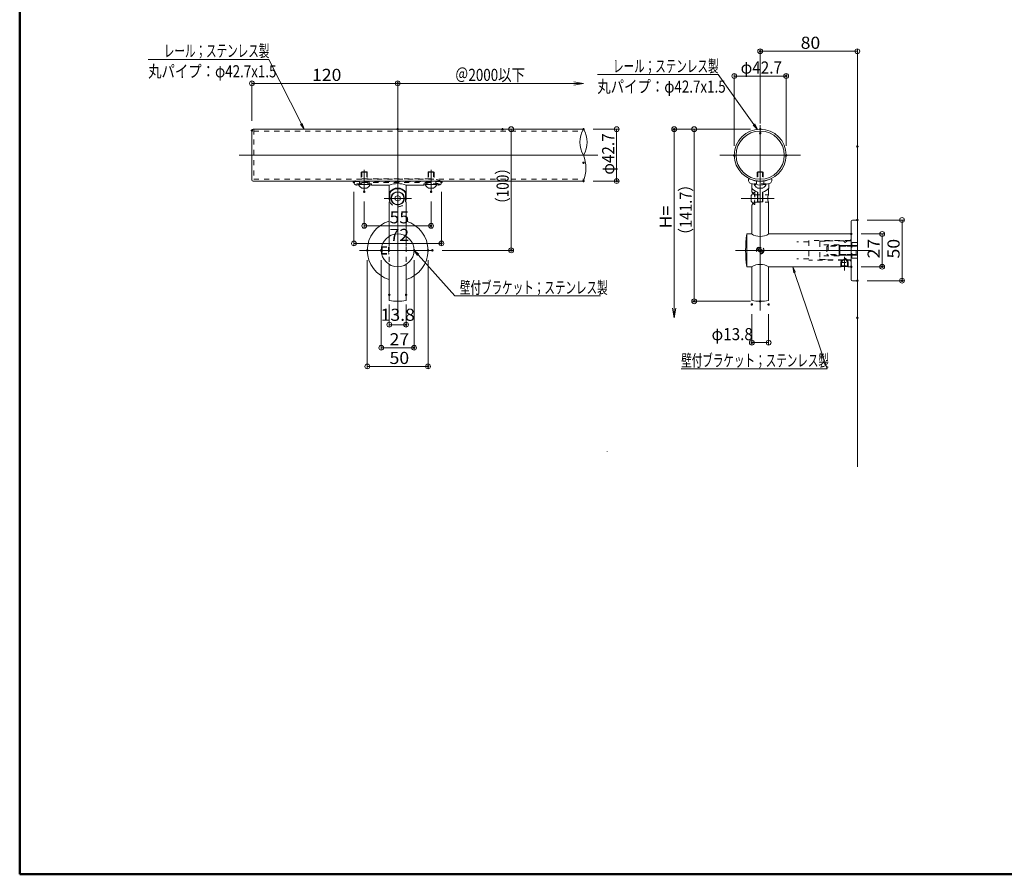
# Model space of a CAD drawing. Units: millimetres. Extents: x -1000 to 1029, y -693 to 692.
# Drawn here: x -1000 to -189, y -693 to 12 of the extents above; entities that cross this region are included whole.
import ezdxf

# ---------------------------------------------------------------- set-up
doc = ezdxf.new("R2010")
doc.units = ezdxf.units.MM
doc.header["$LTSCALE"] = 5
doc.linetypes.add('JWW_DASHED1', pattern=[1.693333, 0.846667, -0.846667])
for name, color, linetype in [('02壁', 7, 'Continuous'), ('1', 7, 'Continuous'), ('2', 7, 'Continuous'), ('7', 7, 'Continuous'), ('BLU', 7, 'Continuous'), ('center', 7, 'Continuous'), ('sunpou', 7, 'Continuous'), ('zumenwaku', 7, 'Continuous'), ('破線', 7, 'Continuous'), ('ﾌﾞﾗｹｯﾄ', 7, 'Continuous')]:
    doc.layers.add(name, color=color, linetype=linetype)
doc.styles.add('ＭＳ ゴシック', font='txt', dxfattribs={"height": 1})

# ---------------------------------------------------------------- blocks, each defined once
blk = doc.blocks.new('_ORIGIN_0-0_')
at = {"layer": 'sunpou', "color": 1, "linetype": 'Continuous', "lineweight": 5}
blk.add_line((0, 0), (-1, 0), dxfattribs=at)
blk.add_circle((0, 0), 0.5, dxfattribs=at)
blk = doc.blocks.new('_OPEN_0-0_')
at = {"layer": 'sunpou', "color": 1, "linetype": 'Continuous', "lineweight": 5}
for p, q in [((-1, 0.17), (0, 0)), ((0, 0), (-1, -0.17)), ((0, 0), (-1, 0))]:
    blk.add_line(p, q, dxfattribs=at)
blk = doc.blocks.new('_ORIGIN_0-C_')
at = {"layer": '7', "color": 1, "linetype": 'Continuous', "lineweight": 5}
blk.add_line((0, 0), (-1, 0), dxfattribs=at)
blk.add_circle((0, 0), 0.5, dxfattribs=at)
blk = doc.blocks.new('MLeader6_0-0_')
at = {"layer": 'sunpou', "color": 1, "linetype": 'Continuous', "lineweight": 5}
for p, q in [((-85.35, -6.75), (-104.87, -6.75)), ((-84.99, -6.75), (-85.35, -6.75)), ((-79.1, -14.96), (-84.99, -6.75))]:
    blk.add_line(p, q, dxfattribs=at)
at = {"layer": 'sunpou', "color": 7, "linetype": 'Continuous', "lineweight": 13}
for p, q in [((-78.51, -15.77), (-79.23, -15.06)), ((-78.51, -15.77), (-79.1, -14.96)), ((-78.96, -14.86), (-78.51, -15.77))]:
    blk.add_line(p, q, dxfattribs=at)
at = {"layer": 'sunpou', "color": 2, "linetype": 'Continuous', "lineweight": 13, "style": 'ＭＳ ゴシック'}
for s, height, width, p in [('レール；ステンレス製', 1.996, 0.638136, (-102.28, -6.35)), ('丸パイプ：φ42.7x1.5', 1.9964, 0.80924, (-104.87, -9.72))]:
    blk.add_text(s, height=height, dxfattribs=dict(at, width=width)).set_placement(p)
blk = doc.blocks.new('MLeader7_0-0_')
at = {"layer": 'sunpou', "color": 1, "linetype": 'Continuous', "lineweight": 5}
for p, q in [((-159.32, -4.23), (-178.84, -4.23)), ((-158.96, -4.23), (-159.32, -4.23)), ((-153.6, -14.85), (-158.96, -4.23))]:
    blk.add_line(p, q, dxfattribs=at)
at = {"layer": 'sunpou', "color": 7, "linetype": 'Continuous', "lineweight": 13}
for p, q in [((-153.15, -15.75), (-153.75, -14.93)), ((-153.15, -15.75), (-153.6, -14.85)), ((-153.45, -14.78), (-153.15, -15.75))]:
    blk.add_line(p, q, dxfattribs=at)
at = {"layer": 'sunpou', "color": 2, "linetype": 'Continuous', "lineweight": 13, "style": 'ＭＳ ゴシック'}
for s, height, width, p in [('レール；ステンレス製', 1.996, 0.638136, (-176.25, -3.83)), ('丸パイプ：φ42.7x1.5', 1.9964, 0.80924, (-178.84, -7.2))]:
    blk.add_text(s, height=height, dxfattribs=dict(at, width=width)).set_placement(p)
blk = doc.blocks.new('MLeader8_0-0_')
at = {"layer": 'sunpou', "color": 7, "linetype": 'Continuous', "lineweight": 13}
for p, q in [((-134.51, -36.57), (-135.05, -35.71)), ((-135.05, -35.71), (-134.26, -36.34)), ((-135.05, -35.71), (-134.38, -36.45))]:
    blk.add_line(p, q, dxfattribs=at)
at = {"layer": 'sunpou', "color": 1, "linetype": 'Continuous', "lineweight": 5}
for p, q in [((-134.38, -36.45), (-128.36, -43.2)), ((-128.36, -43.2), (-128, -43.2)), ((-128, -43.2), (-104.35, -43.2))]:
    blk.add_line(p, q, dxfattribs=at)
at = {"layer": 'sunpou', "color": 2, "linetype": 'Continuous', "lineweight": 13, "style": 'ＭＳ ゴシック', "width": 0.638136}
blk.add_text('壁付ブラケット；ステンレス製', height=1.9964, dxfattribs=at).set_placement((-127.5, -42.83))
blk = doc.blocks.new('MLeader15_0-0_')
at = {"layer": 'sunpou', "color": 7, "linetype": 'Continuous', "lineweight": 13}
for p, q in [((-72.54, -39.4), (-72.7, -38.4)), ((-72.7, -38.4), (-72.22, -39.3)), ((-72.7, -38.4), (-72.38, -39.35))]:
    blk.add_line(p, q, dxfattribs=at)
at = {"layer": 'sunpou', "color": 1, "linetype": 'Continuous', "lineweight": 5}
for p, q in [((-72.38, -39.35), (-67.05, -55.21)), ((-67.41, -55.21), (-91.06, -55.21)), ((-67.05, -55.21), (-67.41, -55.21))]:
    blk.add_line(p, q, dxfattribs=at)
at = {"layer": 'sunpou', "color": 2, "linetype": 'Continuous', "lineweight": 13, "style": 'ＭＳ ゴシック', "width": 0.638136}
blk.add_text('壁付ブラケット；ステンレス製', height=1.9964, dxfattribs=at).set_placement((-91.06, -54.84))

msp = doc.modelspace()

# ---------------------------------------------------------------- linework, layer by layer
at = {"color": 3, "linetype": 'JWW_DASHED1', "lineweight": 9}
for p, q in [((-807.24, -78.73), (-807.24, -119.93)), ((-807.24, -80.23), (-536.63, -80.23)), ((-807.24, -119.93), (-535.22, -119.93))]:
    msp.add_line(p, q, dxfattribs=at)
at = {"color": 6, "linetype": 'JWW_DASHED1', "lineweight": 13}
for p, q in [((-718.24, -113.69), (-718.74, -114.19)), ((-718.74, -114.19), (-718.74, -120.25)), ((-718.74, -114.19), (-713.74, -114.19)), ((-718.24, -113.69), (-718.24, -120.25)), ((-718.24, -113.69), (-714.24, -113.69)), ((-714.24, -113.69), (-714.24, -120.25)), ((-713.74, -114.19), (-714.24, -113.69)), ((-713.74, -114.19), (-713.74, -120.25)), ((-663.24, -113.69), (-663.74, -114.19)), ((-663.74, -114.19), (-663.74, -120.25)), ((-663.74, -114.19), (-658.74, -114.19)), ((-663.24, -113.69), (-663.24, -120.25)), ((-663.24, -113.69), (-659.24, -113.69)), ((-659.24, -113.69), (-659.24, -120.25)), ((-658.74, -114.19), (-659.24, -113.69)), ((-658.74, -114.19), (-658.74, -120.25))]:
    msp.add_line(p, q, dxfattribs=at)
at = {"color": 5, "linetype": 'JWW_DASHED1', "lineweight": 5}
for p, q in [((-652.86, -121.69), (-724.63, -121.69)), ((-722.24, -124.69), (-722.24, -123.69)), ((-722.24, -123.69), (-710.24, -123.69)), ((-720.24, -123.69), (-720.24, -121.69)), ((-662.24, -122.54), (-715.24, -122.54)), ((-712.24, -123.69), (-712.24, -121.69)), ((-710.24, -124.69), (-710.24, -123.69)), ((-667.24, -124.69), (-667.24, -123.69)), ((-655.24, -123.69), (-667.24, -123.69)), ((-665.24, -123.69), (-665.24, -121.69)), ((-657.24, -123.69), (-657.24, -121.69)), ((-655.24, -124.69), (-655.24, -123.69)), ((-516.18, -344.61), (-516.18, -344.31))]:
    msp.add_line(p, q, dxfattribs=at)
at = {"color": 6, "linetype": 'Continuous', "lineweight": 5}
for p, q in [((-718.31, -127.19), (-714.18, -127.19)), ((-663.31, -127.19), (-659.18, -127.19)), ((-388.21, -127.19), (-392.33, -127.19))]:
    msp.add_line(p, q, dxfattribs=at)
at = {"color": 7, "linetype": 'JWW_DASHED1', "lineweight": 13}
for p, q in [((-695.64, -166.91), (-695.64, -190.11)), ((-681.84, -166.91), (-681.84, -190.11))]:
    msp.add_line(p, q, dxfattribs=at)
at = {"color": 6, "linetype": 'JWW_DASHED1', "lineweight": 5}
for p, q in [((-702.01, -176.01), (-695.79, -176.01)), ((-701.91, -175.51), (-695.79, -175.51)), ((-701.91, -175.51), (-701.41, -176.01)), ((-701.41, -176.01), (-701.41, -181.01)), ((-695.79, -175.51), (-696.29, -176.01)), ((-696.29, -176.01), (-696.29, -181.01)), ((-702.01, -181.01), (-695.79, -181.01)), ((-701.41, -181.01), (-701.91, -181.51)), ((-701.91, -181.51), (-695.79, -181.51)), ((-696.29, -181.01), (-695.79, -181.51)), ((-321.52, -186.16), (-323.77, -188.41)), ((-317.77, -188.41), (-320.02, -186.16)), ((-323.77, -192.01), (-323.77, -186.56)), ((-323.27, -187.06), (-323.77, -186.56)), ((-323.77, -188.41), (-317.77, -188.41)), ((-323.77, -191.16), (-317.77, -191.16)), ((-323.27, -191.51), (-323.77, -192.01)), ((-323.27, -191.91), (-323.27, -186.56)), ((-322.42, -187.06), (-323.27, -187.06)), ((-318.27, -191.51), (-323.27, -191.51)), ((-318.27, -187.06), (-319.12, -187.06)), ((-318.27, -191.91), (-318.27, -186.56)), ((-317.77, -186.56), (-318.27, -187.06)), ((-317.77, -192.01), (-318.27, -191.51)), ((-317.77, -192.01), (-317.77, -186.56))]:
    msp.add_line(p, q, dxfattribs=at)
at = {"color": 7, "linetype": 'Continuous', "lineweight": 5}
msp.add_line((-320.77, -183.9), (-320.77, -195.03), dxfattribs=at)
msp.add_arc((-381.27, -120.8), 0.5, 0, 6.01891, dxfattribs=at)
at = {"color": 5, "linetype": 'JWW_DASHED1', "lineweight": 5}
for centre, radius, start, end in [((-715.24, -144.54), 22, 90, 113.2056), ((-662.24, -144.54), 22, 66.7944, 90), ((-688.74, -135.69), 7, 200.12354, 339.87646)]:
    msp.add_arc(centre, radius, start, end, dxfattribs=at)
at = {"color": 6, "linetype": 'Continuous', "lineweight": 5}
for centre, radius, start, end in [((-716.24, -122.69), 5, 191.53696, 242.73396), ((-718.31, -126.69), 0.5, 242.73396, 270), ((-714.18, -126.69), 0.5, 270, 297.26604), ((-716.24, -122.69), 5, 297.26604, 348.46304), ((-661.24, -122.69), 5, 191.53696, 242.73396), ((-663.31, -126.69), 0.5, 242.73396, 270), ((-659.18, -126.69), 0.5, 270, 297.26604), ((-661.24, -122.69), 5, 297.26604, 348.46304), ((-390.27, -122.69), 5, 191.53696, 242.73396), ((-392.33, -126.69), 0.5, 242.73396, 270), ((-388.21, -126.69), 0.5, 270, 297.26604), ((-390.27, -122.69), 5, 297.26604, 348.46304)]:
    msp.add_arc(centre, radius, start, end, dxfattribs=at)
at = {"layer": '02壁', "color": 8, "linetype": 'Continuous', "lineweight": 5}
msp.add_line((-310.27, -39.9), (-310.27, -356.73), dxfattribs=at)
at = {"layer": '1', "color": 3, "linetype": 'Continuous', "lineweight": 5}
for p, q in [((-808.74, -79.73), (-808.74, -120.43)), ((-807.74, -78.73), (-535.74, -78.73)), ((-807.74, -121.43), (-535.74, -121.43))]:
    msp.add_line(p, q, dxfattribs=at)
at = {"layer": '1', "color": 3, "linetype": 'Continuous', "lineweight": 15}
for radius in [21.35, 19.85]:
    msp.add_circle((-390.27, -100.08), radius, dxfattribs=at)
at = {"layer": '1', "color": 3, "linetype": 'Continuous', "lineweight": 5}
for centre, start, end in [((-807.74, -79.73), 90, 180), ((-807.74, -120.43), 180, 270)]:
    msp.add_arc(centre, 1, start, end, dxfattribs=at)
at = {"layer": '2', "color": 4, "linetype": 'Continuous', "lineweight": 9}
for centre, radius, start, end in [((-517.52, -89.41), 21.12, 149.6415, 210.3585), ((-553.97, -89.41), 21.12, 329.6415, 30.3585), ((-564.33, -110.76), 30.51, 339.52194, 20.47806)]:
    msp.add_arc(centre, radius, start, end, dxfattribs=at)
at = {"layer": '7', "color": 1, "linetype": 'Continuous', "lineweight": 9}
for p, q in [((-808.74, -71.73), (-808.74, -38.95)), ((-688.74, -70.73), (-688.74, -38.95)), ((-527.74, -78.73), (-506.44, -78.73)), ((-527.74, -121.43), (-506.44, -121.43))]:
    msp.add_line(p, q, dxfattribs=at)
at = {"layer": '7', "color": 1, "linetype": 'Continuous', "lineweight": 5}
for p, q in [((-804.74, -40.95), (-692.74, -40.95)), ((-508.44, -82.73), (-508.44, -117.43))]:
    msp.add_line(p, q, dxfattribs=at)
at = {"layer": 'BLU', "color": 5, "linetype": 'JWW_DASHED1', "lineweight": 9}
for p, q in [((-393.27, -121.45), (-393.27, -123.69)), ((-392.77, -114.19), (-392.27, -113.69)), ((-392.77, -114.19), (-392.77, -118.25)), ((-387.77, -114.19), (-392.77, -114.19)), ((-392.27, -113.69), (-392.27, -118.25)), ((-388.27, -113.69), (-392.27, -113.69)), ((-388.27, -113.69), (-388.27, -118.25)), ((-388.27, -113.69), (-387.77, -114.19)), ((-387.77, -114.19), (-387.77, -118.25)), ((-387.27, -121.45), (-387.27, -123.69)), ((-395.27, -123.69), (-395.27, -124.12)), ((-385.27, -123.69), (-395.27, -123.69)), ((-385.27, -123.69), (-385.27, -124.12)), ((-394.57, -130.57), (-394.57, -140.82)), ((-394.57, -132.69), (-383.37, -132.69)), ((-394.57, -138.69), (-383.37, -138.69)), ((-316.27, -170.46), (-315.27, -169.46)), ((-391.57, -177.76), (-390.27, -177.01)), ((-391.57, -179.26), (-391.57, -177.76)), ((-390.27, -177.01), (-388.97, -177.76)), ((-388.97, -179.26), (-388.97, -177.76)), ((-350.27, -171.46), (-360.2, -171.46)), ((-316.27, -170.46), (-350.27, -170.46)), ((-350.27, -170.46), (-350.27, -186.56)), ((-341.27, -171.47), (-341.27, -185.55)), ((-325.27, -174.01), (-341.27, -174.01)), ((-340.77, -170.97), (-335.27, -170.97)), ((-335.27, -170.61), (-335.27, -170.97)), ((-321.77, -170.61), (-335.27, -170.61)), ((-334.27, -174.51), (-335.27, -175.51)), ((-335.27, -175.51), (-335.27, -181.51)), ((-310.27, -174.51), (-334.27, -174.51)), ((-334.27, -174.51), (-334.27, -182.51)), ((-311.28, -175.01), (-334.27, -175.01)), ((-325.27, -174.01), (-325.27, -178.51)), ((-314.77, -174.51), (-325.27, -174.51)), ((-325.27, -174.51), (-324.77, -175.01)), ((-314.77, -175.01), (-325.27, -175.01)), ((-324.77, -175.01), (-324.77, -178.51)), ((-320.27, -172.11), (-321.77, -170.61)), ((-318.77, -170.61), (-320.27, -172.11)), ((-315.77, -170.61), (-318.77, -170.61)), ((-316.27, -170.46), (-316.27, -170.61)), ((-314.77, -174.51), (-315.27, -175.01)), ((-315.27, -174.51), (-315.27, -182.51)), ((-315.27, -175.01), (-315.27, -178.51)), ((-314.77, -172.01), (-314.77, -178.51)), ((-310.27, -172.01), (-314.77, -172.01)), ((-391.57, -179.26), (-390.27, -180.01)), ((-390.27, -180.01), (-388.97, -179.26)), ((-350.27, -185.56), (-360.2, -185.56)), ((-325.27, -183.01), (-341.27, -183.01)), ((-340.77, -186.05), (-335.27, -186.05)), ((-335.27, -181.51), (-334.27, -182.51)), ((-335.27, -186.05), (-335.27, -186.41)), ((-321.77, -186.41), (-335.27, -186.41)), ((-311.28, -182.01), (-334.27, -182.01)), ((-310.27, -182.51), (-334.27, -182.51)), ((-325.27, -183.01), (-325.27, -178.51)), ((-325.27, -182.51), (-324.77, -182.01)), ((-314.77, -182.01), (-325.27, -182.01)), ((-314.77, -182.51), (-325.27, -182.51)), ((-324.77, -182.01), (-324.77, -178.51)), ((-321.52, -186.16), (-320.27, -184.91)), ((-321.52, -186.16), (-320.02, -186.16)), ((-318.77, -186.41), (-320.27, -184.91)), ((-315.77, -186.41), (-318.77, -186.41)), ((-316.27, -186.56), (-316.27, -186.41)), ((-314.77, -182.51), (-315.27, -182.01)), ((-314.77, -185.01), (-314.77, -178.51)), ((-310.27, -185.01), (-314.77, -185.01)), ((-321.92, -186.56), (-350.27, -186.56)), ((-316.27, -186.56), (-319.62, -186.56)), ((-316.27, -186.56), (-315.27, -187.56))]:
    msp.add_line(p, q, dxfattribs=at)
for radius in [3, 2.5]:
    msp.add_circle((-390.27, -178.51), radius, dxfattribs=at)
for centre, radius, start, end in [((-392.57, -135.69), 5.5, 111.32369, 128.02954), ((-392.57, -135.69), 5.5, 231.97046, 248.67631), ((-315.77, -170.11), 0.5, 270, 0), ((-340.77, -171.47), 0.5, 90, 180), ((-340.77, -185.55), 0.5, 180, 270), ((-315.77, -186.91), 0.5, 0, 90)]:
    msp.add_arc(centre, radius, start, end, dxfattribs=at)
at = {"layer": 'center', "color": 5, "linetype": 'Continuous', "lineweight": 9}
for p, q in [((-688.74, -40.95), (-688.74, -235.03)), ((-819.31, -100.08), (-523.93, -100.08)), ((-423.52, -100.08), (-357.03, -100.08))]:
    msp.add_line(p, q, dxfattribs=at)
at = {"layer": 'center', "color": 5, "linetype": 'Continuous', "lineweight": 13}
for p, q in [((-390.27, -75.46), (-390.27, -228)), ((-716.24, -130.2), (-716.24, -112.1)), ((-661.24, -130.21), (-661.24, -112.19)), ((-699.79, -135.69), (-677.41, -135.69)), ((-378.67, -135.69), (-406.02, -135.69)), ((-720.14, -178.51), (-660.21, -178.51)), ((-299.03, -178.51), (-410.66, -178.51))]:
    msp.add_line(p, q, dxfattribs=at)
at = {"layer": 'DEFPOINTS', "color": 7, "linetype": 'Continuous', "lineweight": 5, "const_width": 1}
for points in [[(-389.77, -14.49, 0.414214), (-390.27, -13.99, 0.414214), (-390.77, -14.49, 0.414214), (-390.27, -14.99, 0.414214)], [(-688.24, -40.95, 0.414214), (-688.74, -40.45, 0.414214), (-689.24, -40.95, 0.414214), (-688.74, -41.45, 0.414214)], [(-688.24, -40.95, 0.414214), (-688.74, -40.45, 0.414214), (-689.24, -40.95, 0.414214), (-688.74, -41.45, 0.414214)], [(-368.42, -34.88, 0.414214), (-368.92, -34.38, 0.414214), (-369.42, -34.88, 0.414214), (-368.92, -35.38, 0.414214)], [(-808.24, -79.73, 0.414214), (-808.74, -79.23, 0.414214), (-809.24, -79.73, 0.414214), (-808.74, -80.23, 0.414214)], [(-688.24, -78.73, 0.414214), (-688.74, -78.23, 0.414214), (-689.24, -78.73, 0.414214), (-688.74, -79.23, 0.414214)], [(-688.24, -78.73, 0.414214), (-688.74, -78.23, 0.414214), (-689.24, -78.73, 0.414214), (-688.74, -79.23, 0.414214)], [(-601.95, -78.73, 0.414214), (-602.45, -78.23, 0.414214), (-602.95, -78.73, 0.414214), (-602.45, -79.23, 0.414214)], [(-535.24, -78.73, 0.414214), (-535.74, -78.23, 0.414214), (-536.24, -78.73, 0.414214), (-535.74, -79.23, 0.414214)], [(-460.56, -78.73, 0.414214), (-461.06, -78.23, 0.414214), (-461.56, -78.73, 0.414214), (-461.06, -79.23, 0.414214)], [(-389.77, -81.98, 0.414214), (-390.27, -81.48, 0.414214), (-390.77, -81.98, 0.414214), (-390.27, -82.48, 0.414214)], [(-389.69, -78.73, 0.414214), (-390.19, -78.23, 0.414214), (-390.69, -78.73, 0.414214), (-390.19, -79.23, 0.414214)], [(-389.69, -78.73, 0.414214), (-390.19, -78.23, 0.414214), (-390.69, -78.73, 0.414214), (-390.19, -79.23, 0.414214)], [(-309.77, -93, 0.414214), (-310.27, -92.5, 0.414214), (-310.77, -93, 0.414214), (-310.27, -93.5, 0.414214)], [(-535.24, -106.37, 0.414214), (-535.74, -105.87, 0.414214), (-536.24, -106.37, 0.414214), (-535.74, -106.87, 0.414214)], [(-411.12, -100.34, 0.414214), (-411.62, -99.84, 0.414214), (-412.12, -100.34, 0.414214), (-411.62, -100.84, 0.414214)], [(-368.42, -100.34, 0.414214), (-368.92, -99.84, 0.414214), (-369.42, -100.34, 0.414214), (-368.92, -100.84, 0.414214)], [(-724.24, -122.35, 0.414214), (-724.74, -121.85, 0.414214), (-725.24, -122.35, 0.414214), (-724.74, -122.85, 0.414214)], [(-652.24, -122.35, 0.414214), (-652.74, -121.85, 0.414214), (-653.24, -122.35, 0.414214), (-652.74, -122.85, 0.414214)], [(-535.24, -121.43, 0.414214), (-535.74, -120.93, 0.414214), (-536.24, -121.43, 0.414214), (-535.74, -121.93, 0.414214)], [(-507.94, -121.43, 0.414214), (-508.44, -120.93, 0.414214), (-508.94, -121.43, 0.414214), (-508.44, -121.93, 0.414214)], [(-715.74, -130.2, 0.414214), (-716.24, -129.7, 0.414214), (-716.74, -130.2, 0.414214), (-716.24, -130.7, 0.414214)], [(-660.74, -130.2, 0.414214), (-661.24, -129.7, 0.414214), (-661.74, -130.2, 0.414214), (-661.24, -130.7, 0.414214)], [(-309.77, -153.51, 0.414214), (-310.27, -153.01, 0.414214), (-310.77, -153.51, 0.414214), (-310.27, -154.01, 0.414214)], [(-660.74, -158.26, 0.414214), (-661.24, -157.76, 0.414214), (-661.74, -158.26, 0.414214), (-661.24, -158.76, 0.414214)], [(-314.77, -165.01, 0.414214), (-315.27, -164.51, 0.414214), (-315.77, -165.01, 0.414214), (-315.27, -165.51, 0.414214)], [(-713.24, -178.51, 0.414214), (-713.74, -178.01, 0.414214), (-714.24, -178.51, 0.414214), (-713.74, -179.01, 0.414214)], [(-701.74, -178.51, 0.414214), (-702.24, -178.01, 0.414214), (-702.74, -178.51, 0.414214), (-702.24, -179.01, 0.414214)], [(-674.74, -178.51, 0.414214), (-675.24, -178.01, 0.414214), (-675.74, -178.51, 0.414214), (-675.24, -179.01, 0.414214)], [(-663.24, -178.51, 0.414214), (-663.74, -178.01, 0.414214), (-664.24, -178.51, 0.414214), (-663.74, -179.01, 0.414214)], [(-659.71, -178.51, 0.414214), (-660.21, -178.01, 0.414214), (-660.71, -178.51, 0.414214), (-660.21, -179.01, 0.414214)], [(-652.24, -172.79, 0.414214), (-652.74, -172.29, 0.414214), (-653.24, -172.79, 0.414214), (-652.74, -173.29, 0.414214)], [(-594.83, -178.51, 0.414214), (-595.33, -178.01, 0.414214), (-595.83, -178.51, 0.414214), (-595.33, -179.01, 0.414214)], [(-314.77, -192.01, 0.414214), (-315.27, -191.51, 0.414214), (-315.77, -192.01, 0.414214), (-315.27, -192.51, 0.414214)], [(-289.35, -192.01, 0.414214), (-289.85, -191.51, 0.414214), (-290.35, -192.01, 0.414214), (-289.85, -192.51, 0.414214)], [(-309.77, -203.51, 0.414214), (-310.27, -203.01, 0.414214), (-310.77, -203.51, 0.414214), (-310.27, -204.01, 0.414214)], [(-272.98, -203.51, 0.414214), (-273.48, -203.01, 0.414214), (-273.98, -203.51, 0.414214), (-273.48, -204.01, 0.414214)], [(-695.14, -215.09, 0.414214), (-695.64, -214.59, 0.414214), (-696.14, -215.09, 0.414214), (-695.64, -215.59, 0.414214)], [(-681.34, -215.09, 0.414214), (-681.84, -214.59, 0.414214), (-682.34, -215.09, 0.414214), (-681.84, -215.59, 0.414214)], [(-444.09, -220.43, 0.414214), (-444.59, -219.93, 0.414214), (-445.09, -220.43, 0.414214), (-444.59, -220.93, 0.414214)], [(-396.67, -223.09, 0.414214), (-397.17, -222.59, 0.414214), (-397.67, -223.09, 0.414214), (-397.17, -223.59, 0.414214)], [(-389.77, -220.43, 0.414214), (-390.27, -219.93, 0.414214), (-390.77, -220.43, 0.414214), (-390.27, -220.93, 0.414214)], [(-382.87, -223.09, 0.414214), (-383.37, -222.59, 0.414214), (-383.87, -223.09, 0.414214), (-383.37, -223.59, 0.414214)], [(-309.77, -234.16, 0.414214), (-310.27, -233.66, 0.414214), (-310.77, -234.16, 0.414214), (-310.27, -234.66, 0.414214)], [(-681.34, -239.72, 0.414214), (-681.84, -239.22, 0.414214), (-682.34, -239.72, 0.414214), (-681.84, -240.22, 0.414214)], [(-674.74, -258.71, 0.414214), (-675.24, -258.21, 0.414214), (-675.74, -258.71, 0.414214), (-675.24, -259.21, 0.414214)], [(-396.67, -254.52, 0.414214), (-397.17, -254.02, 0.414214), (-397.67, -254.52, 0.414214), (-397.17, -255.02, 0.414214)], [(-663.24, -274.09, 0.414214), (-663.74, -273.59, 0.414214), (-664.24, -274.09, 0.414214), (-663.74, -274.59, 0.414214)]]:
    msp.add_lwpolyline(points, format="xyb", close=True, dxfattribs=at)
at = {"layer": 'sunpou', "color": 1, "linetype": 'Continuous', "lineweight": 9}
for p, q in [((-390.27, -73.98), (-390.27, -12.49)), ((-310.27, -85), (-310.27, -12.49)), ((-688.74, -70.73), (-688.74, -38.95)), ((-411.62, -92.34), (-411.62, -32.88)), ((-368.92, -92.34), (-368.92, -32.88)), ((-594.45, -78.73), (-593.33, -78.73)), ((-398.19, -78.73), (-463.06, -78.73)), ((-398.19, -78.73), (-446.59, -78.73)), ((-724.74, -130.35), (-724.74, -174.79)), ((-652.74, -130.35), (-652.74, -174.79)), ((-716.24, -138.2), (-716.24, -160.26)), ((-661.24, -138.2), (-661.24, -160.26)), ((-302.27, -153.51), (-271.48, -153.51)), ((-307.27, -165.01), (-287.85, -165.01)), ((-652.21, -178.51), (-593.33, -178.51)), ((-713.74, -186.51), (-713.74, -276.09)), ((-702.24, -186.51), (-702.24, -260.71)), ((-675.24, -186.51), (-675.24, -260.71)), ((-663.74, -186.51), (-663.74, -276.09)), ((-307.27, -192.01), (-287.85, -192.01)), ((-302.27, -203.51), (-271.48, -203.51)), ((-695.64, -223.09), (-695.64, -241.72)), ((-681.84, -223.09), (-681.84, -241.72)), ((-398.27, -220.43), (-446.59, -220.43)), ((-397.17, -231.09), (-397.17, -256.52)), ((-383.37, -231.09), (-383.37, -256.52))]:
    msp.add_line(p, q, dxfattribs=at)
at = {"layer": 'sunpou', "color": 1, "linetype": 'Continuous', "lineweight": 5}
for p, q in [((-314.27, -14.49), (-386.27, -14.49)), ((-407.62, -34.88), (-372.92, -34.88)), ((-543.74, -40.95), (-688.74, -40.95)), ((-461.06, -226.16), (-461.06, -78.73)), ((-595.33, -82.73), (-595.33, -174.51)), ((-444.59, -82.73), (-444.59, -216.43)), ((-712.24, -158.26), (-665.24, -158.26)), ((-273.48, -157.51), (-273.48, -199.51)), ((-289.85, -169.01), (-289.85, -188.01)), ((-720.74, -172.79), (-656.74, -172.79)), ((-691.64, -239.72), (-685.84, -239.72)), ((-698.24, -258.71), (-679.24, -258.71)), ((-387.37, -254.52), (-393.17, -254.52)), ((-709.74, -274.09), (-667.74, -274.09))]:
    msp.add_line(p, q, dxfattribs=at)
at = {"layer": 'sunpou', "color": 1, "linetype": 'Continuous', "lineweight": 13}
msp.add_circle((-461.06, -78.73), 2, dxfattribs=at)
at = {"layer": 'zumenwaku', "color": 6, "linetype": 'Continuous', "lineweight": 50}
for p, q in [((-999.94, 692.5), (-999.94, -692.5)), ((-999.94, -692.5), (1000.06, -692.5))]:
    msp.add_line(p, q, dxfattribs=at)
at = {"layer": '破線', "color": 5, "linetype": 'JWW_DASHED1', "lineweight": 15}
for p, q in [((-311.28, -175.01), (-310.41, -174.51)), ((-311.28, -182.51), (-311.28, -174.51)), ((-311.28, -182.01), (-310.41, -182.51))]:
    msp.add_line(p, q, dxfattribs=at)
at = {"layer": 'ﾌﾞﾗｹｯﾄ', "color": 4, "linetype": 'JWW_DASHED1', "lineweight": 9}
msp.add_line((-662.24, -119.49), (-715.24, -119.49), dxfattribs=at)
at = {"layer": 'ﾌﾞﾗｹｯﾄ', "color": 4, "linetype": 'Continuous', "lineweight": 5}
for p, q in [((-399.77, -119.99), (-399.77, -121.23)), ((-380.77, -119.99), (-380.77, -121.23)), ((-724.74, -122.01), (-724.74, -122.69)), ((-722.74, -124.69), (-722.24, -124.69)), ((-717.24, -124.12), (-715.24, -124.12)), ((-710.24, -124.69), (-696.24, -124.69)), ((-695.74, -135.69), (-695.74, -125.19)), ((-681.74, -135.69), (-681.74, -125.19)), ((-681.24, -124.69), (-667.24, -124.69)), ((-660.24, -124.12), (-662.24, -124.12)), ((-655.24, -124.69), (-654.74, -124.69)), ((-652.74, -122.01), (-652.74, -122.69)), ((-397.27, -123.55), (-397.27, -127.19)), ((-397.17, -127.69), (-397.17, -130.19)), ((-397.17, -127.69), (-396.87, -127.69)), ((-383.67, -127.69), (-383.37, -127.69)), ((-383.37, -127.69), (-383.37, -132.69)), ((-383.27, -123.55), (-383.27, -127.19)), ((-695.45, -137.69), (-695.45, -130.47)), ((-695.32, -131.13), (-695.32, -138.44)), ((-694.14, -134.63), (-694.14, -136.76)), ((-688.74, -133.38), (-690.74, -134.54)), ((-690.74, -136.85), (-690.74, -134.54)), ((-688.74, -138), (-690.74, -136.85)), ((-686.74, -134.54), (-688.74, -133.38)), ((-686.74, -136.85), (-688.74, -138)), ((-686.74, -136.85), (-686.74, -134.54)), ((-683.35, -134.63), (-683.35, -136.76)), ((-682.17, -131.13), (-682.17, -138.44)), ((-682.04, -137.69), (-682.04, -130.47)), ((-397.57, -133.4), (-397.57, -137.98)), ((-392.37, -130.45), (-392.37, -138.63)), ((-392.27, -130.47), (-392.27, -138.63)), ((-388.27, -130.47), (-388.27, -138.63)), ((-388.17, -130.45), (-388.17, -138.63)), ((-695.64, -138.63), (-695.32, -138.44)), ((-695.64, -138.63), (-695.64, -174.91)), ((-681.84, -138.63), (-682.17, -138.44)), ((-681.84, -138.63), (-681.84, -174.91)), ((-397.17, -141.19), (-397.17, -165.1)), ((-392.37, -138.63), (-388.17, -138.63)), ((-383.37, -138.69), (-383.37, -165.1)), ((-314.27, -153.51), (-310.27, -153.51)), ((-310.27, -153.51), (-310.27, -203.51)), ((-315.27, -154.51), (-315.27, -202.51)), ((-397.32, -165.01), (-401.36, -165.01)), ((-401.36, -192.01), (-401.36, -165.01)), ((-315.27, -165.01), (-383.37, -165.01)), ((-695.64, -190.11), (-695.64, -219.83)), ((-681.84, -190.11), (-681.84, -219.83)), ((-397.32, -192.01), (-401.36, -192.01)), ((-397.17, -191.92), (-397.17, -219.83)), ((-323.77, -192.01), (-383.37, -192.01)), ((-383.37, -192.01), (-383.37, -219.83)), ((-315.27, -192.01), (-317.77, -192.01)), ((-314.27, -203.51), (-310.27, -203.51))]:
    msp.add_line(p, q, dxfattribs=at)
for centre, radius in [((-688.74, -135.69), 5.12), ((-688.74, -178.51), 13.5)]:
    msp.add_circle(centre, radius, dxfattribs=at)
for centre, radius, start, end in [((-724.24, -122.01), 0.5, 115.2467, 180), ((-653.24, -122.01), 0.5, 0, 64.7533), ((-399.27, -119.99), 0.5, 62.51357, 180), ((-397.77, -121.23), 2, 180, 247.97569), ((-390.27, -102.69), 19, 242.51357, 297.48643), ((-382.77, -121.23), 2, 292.02431, 0), ((-381.27, -119.99), 0.5, 0, 117.48643), ((-722.74, -122.69), 2, 180, 270), ((-717.24, -146.1), 21.98, 90, 103.14613), ((-715.24, -146.1), 21.98, 76.85387, 90), ((-696.24, -125.19), 0.5, 0, 90), ((-688.74, -145.55), 22, 71.447, 108.553), ((-688.74, -135.69), 8.5, 37.88914, 142.11086), ((-688.74, -135.69), 8, 34.75634, 145.24366), ((-681.24, -125.19), 0.5, 90, 180), ((-662.24, -146.1), 21.98, 90, 103.14613), ((-660.24, -146.1), 21.98, 76.85387, 90), ((-654.74, -122.69), 2, 270, 0), ((-390.27, -102.7), 21.99, 247.97199, 292.1995), ((-390.27, -121.97), 8.73, 216.71814, 256.76034), ((-390.27, -121.97), 8.73, 283.23966, 323.28186), ((-688.74, -135.69), 7, 180, 200.12354), ((-688.74, -135.69), 5.5, 11.14399, 168.85601), ((-688.74, -135.69), 5.5, 191.14399, 348.85601), ((-688.74, -135.69), 7, 339.87646, 0), ((-392.57, -135.69), 5.5, 128.02954, 155.38002), ((-401.09, -135.47), 6.57, 7.32105, 53.41814), ((-401.09, -135.92), 6.57, 306.58186, 352.67895), ((-376.99, -135.69), 7.05, 154.82643, 205.17357), ((-392.57, -135.69), 5.5, 204.61998, 231.97046), ((-314.27, -154.51), 1, 90, 180), ((-688.74, -178.51), 25, 106.02162, 253.97838), ((-688.74, -178.51), 25, 286.02162, 73.97838), ((-302.27, -178.51), 100, 172.24138, 187.75862), ((-390.27, -153.5), 13.5, 238.51857, 301.48143), ((-390.27, -203.52), 13.5, 58.51857, 121.48143), ((-320.77, -205.17), 13.5, 77.16041, 102.83959), ((-314.27, -202.51), 1, 180, 270), ((-688.74, -180.43), 40, 260.06679, 279.93321), ((-390.27, -180.43), 40, 260.06679, 279.93321)]:
    msp.add_arc(centre, radius, start, end, dxfattribs=at)
at = {"layer": 'ﾌﾞﾗｹｯﾄ', "color": 4, "linetype": 'JWW_DASHED1', "lineweight": 9}
for centre, start, end in [((-715.24, -141.09), 90, 115.2467), ((-662.24, -141.09), 64.7533, 90)]:
    msp.add_arc(centre, 21.6, start, end, dxfattribs=at)

# ---------------------------------------------------------------- block references
at = {"layer": '7', "color": 1, "linetype": 'Continuous', "lineweight": 5, "xscale": 4, "yscale": 4}
for p, rotation in [((-808.74, -40.95), 180), ((-508.44, -78.73), 90), ((-508.44, -121.43), 270)]:
    msp.add_blockref('_ORIGIN_0-C_', p, dxfattribs=dict(at, rotation=rotation))
msp.add_blockref('_ORIGIN_0-C_', (-688.74, -40.95), dxfattribs=at)
at = {"layer": 'sunpou', "color": 7, "linetype": 'Continuous', "lineweight": 13, "xscale": 5, "yscale": 5}
for name in ['MLeader7_0-0_', 'MLeader6_0-0_', 'MLeader8_0-0_', 'MLeader15_0-0_']:
    msp.add_blockref(name, (0, 0), dxfattribs=at)
at = {"layer": 'sunpou', "color": 1, "linetype": 'Continuous', "lineweight": 5}
for name, p, xscale, yscale, rotation in [('_ORIGIN_0-0_', (-390.27, -14.49), 4, 4, 180), ('_ORIGIN_0-0_', (-411.62, -34.88), 4, 4, 180), ('_ORIGIN_0-0_', (-595.33, -78.73), 4, 4, 90), ('_ORIGIN_0-0_', (-444.59, -78.73), 4, 4, 90), ('_ORIGIN_0-0_', (-273.48, -153.51), 4, 4, 90), ('_ORIGIN_0-0_', (-716.24, -158.26), 4, 4, 180), ('_ORIGIN_0-0_', (-289.85, -165.01), 4, 4, 90), ('_ORIGIN_0-0_', (-724.74, -172.79), 4, 4, 180), ('_ORIGIN_0-0_', (-595.33, -178.51), 4, 4, 270), ('_ORIGIN_0-0_', (-289.85, -192.01), 4, 4, 270), ('_ORIGIN_0-0_', (-273.48, -203.51), 4, 4, 270), ('_ORIGIN_0-0_', (-444.59, -220.43), 4, 4, 270), ('_OPEN_0-0_', (-461.06, -234.16), 8, 8, 270), ('_ORIGIN_0-0_', (-695.64, -239.72), 4, 4, 180), ('_ORIGIN_0-0_', (-702.24, -258.71), 4, 4, 180), ('_ORIGIN_0-0_', (-397.17, -254.52), 4, 4, 180), ('_ORIGIN_0-0_', (-713.74, -274.09), 4, 4, 180)]:
    msp.add_blockref(name, p, dxfattribs=dict(at, xscale=xscale, yscale=yscale, rotation=rotation))
for name, p, xscale, yscale in [('_ORIGIN_0-0_', (-310.27, -14.49), 4, 4), ('_OPEN_0-0_', (-535.74, -40.95), 8, 8), ('_ORIGIN_0-0_', (-368.92, -34.88), 4, 4), ('_ORIGIN_0-0_', (-661.24, -158.26), 4, 4), ('_ORIGIN_0-0_', (-652.74, -172.79), 4, 4), ('_ORIGIN_0-0_', (-681.84, -239.72), 4, 4), ('_ORIGIN_0-0_', (-675.24, -258.71), 4, 4), ('_ORIGIN_0-0_', (-383.37, -254.52), 4, 4), ('_ORIGIN_0-0_', (-663.74, -274.09), 4, 4)]:
    msp.add_blockref(name, p, dxfattribs=dict(at, xscale=xscale, yscale=yscale))

# ---------------------------------------------------------------- texts
at = {"layer": '7', "color": 2, "linetype": 'Continuous', "lineweight": 5, "style": 'ＭＳ ゴシック', "width": 1.065897}
msp.add_text('120', height=9.982, dxfattribs=at).set_placement((-759.24, -38.95))
at = {"layer": '7', "color": 2, "linetype": 'Continuous', "lineweight": 5, "style": 'ＭＳ ゴシック', "width": 0.92331}
msp.add_text('φ42.7', height=9.982, rotation=90, dxfattribs=at).set_placement((-510.44, -116.15))
at = {"layer": 'sunpou', "color": 2, "linetype": 'Continuous', "lineweight": 13, "style": 'ＭＳ ゴシック'}
for s, width, p in [('80', 1.065897, (-356.94, -12.49)), ('φ42.7', 0.92331, (-406.34, -32.89)), ('＠2000以下', 0.80924, (-641.5, -38.95)), ('55', 1.065897, (-695.41, -156.26)), ('72', 1.065897, (-695.41, -170.79)), ('13.8', 1.065897, (-702.78, -236.55)), ('φ13.8', 0.92331, (-430.3, -252.51)), ('27', 1.065897, (-695.41, -256.71)), ('50', 1.065897, (-695.41, -272.1))]:
    msp.add_text(s, height=9.982, dxfattribs=dict(at, width=width)).set_placement(p)
for s, height, width, p in [('（100）', 10, 0.82, (-597.33, -145.99)), ('（141.7）', 10, 0.874222, (-446.59, -171.95)), ('H=', 9.982, 1.065897, (-463.05, -160.45)), ('27', 9.982, 1.065897, (-291.85, -185.18)), ('50', 9.982, 1.065897, (-275.48, -185.18))]:
    msp.add_text(s, height=height, rotation=90, dxfattribs=dict(at, width=width)).set_placement(p)

doc.saveas('drawing.dxf')
